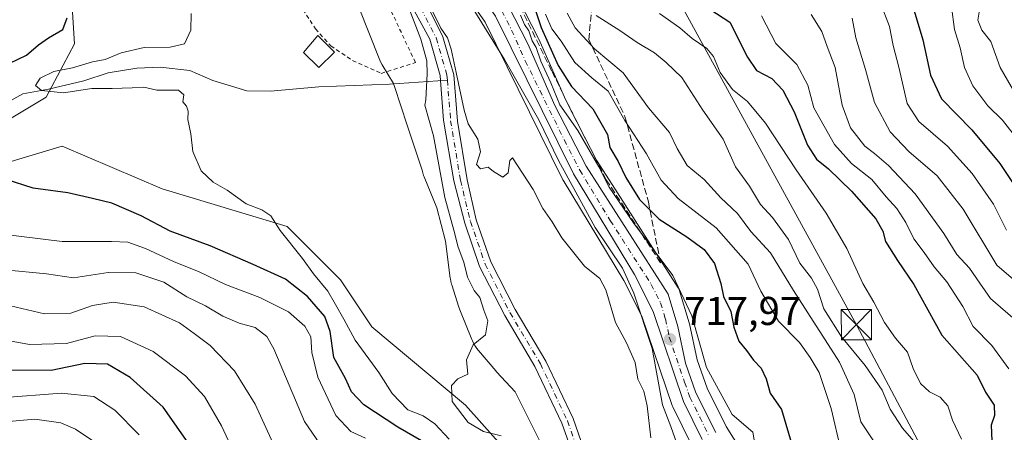
# Model space of a CAD drawing. Units: metres. Extents: x 661865 to 665328, y 4737272 to 4739666.
# Drawn here: x 662464 to 662709, y 4738512 to 4738614 of the extents above; entities that cross this region are included whole.
import ezdxf

# ---------------------------------------------------------------- set-up
doc = ezdxf.new("R2010")
doc.units = ezdxf.units.M
doc.header["$MEASUREMENT"] = 0
for name, pattern in [('DGN Style 2', [1.648017, 0.98881, -0.659207]), ('DGN Style 3', [2.307223, 1.648017, -0.659207]), ('DGN Style 4', [2.638475, 1.318413, -0.659207, 0.001648, -0.659207])]:
    doc.linetypes.add(name, pattern=pattern)
for name, color, linetype, lineweight in [('Alambrada', 7, 'DGN Style 2', 0), ('Arbolado forestal CxS', 92, 'Continuous', 0), ('Carretera de calzada única Cxs', 7, 'Continuous', 13), ('Carretera de calzada única eje', 7, 'DGN Style 4', 0), ('Corriente natural Cxs', 4, 'Continuous', 13), ('Corriente natural eje', 4, 'DGN Style 4', 0), ('Corriente natural lineal', 142, 'Continuous', 13), ('Curva de nivel maestra', 30, 'Continuous', 30), ('Curva de nivel normal', 30, 'Continuous', 0), ('Edificación Cxs', 1, 'Continuous', 13), ('Espacio natural protegido', 121, 'Continuous', 13), ('Espacio natural protegido CxS', 121, 'Continuous', 0), ('Matorral CxS', 135, 'Continuous', 0), ('Núcleo urbano CxS', 7, 'Continuous', 0), ('Prado CxS', 92, 'Continuous', 0), ('Punto de cota en terreno', 7, 'Continuous', 0), ('Rótulo de punto de cota en terreno', 7, 'Continuous', 0), ('Suelo desnudo CxS', 253, 'Continuous', 0), ('Talud superficial', 30, 'DGN Style 3', 0), ('Tendido', 6, 'Continuous', 0), ('Torre de tendido puntual', 7, 'Continuous', 0)]:
    doc.layers.add(name, color=color, linetype=linetype, lineweight=lineweight)
doc.styles.add('Style-Arial', font='txt')

# ---------------------------------------------------------------- blocks, each defined once
blk = doc.blocks.new('*U17')
at = {"layer": 'Arbolado forestal CxS', "color": 92, "linetype": 'Continuous', "lineweight": 0}
blk.add_polyline3d([(662404.5893, 4738510.0243, 764.3302), (662406.1483, 4738527.1749, 752.3327), (662414.6933, 4738553.2829, 734.4292), (662432.3543, 4738570.9513, 724.5095), (662451.1919, 4738575.6629, 723.6505), (662474.7389, 4738582.7293, 722.4233), (662499.6455, 4738572.0711, 721.41), (662530.8123, 4738562.7205, 719.0113), (662544.0573, 4738549.4755, 717.779), (662551.8491, 4738537.7877, 717.4556), (662575.2229, 4738518.3087, 714.9219), (662586.0589, 4738506.1047, 714.2584)], dxfattribs=at)
blk = doc.blocks.new('5PATER')
at = {"layer": 'Punto de cota en terreno', "linetype": 'Continuous', "lineweight": 0}
h = blk.add_hatch(color=51, dxfattribs=at)
edge = h.paths.add_edge_path()
edge.add_ellipse((0, 0), major_axis=(-0.11, -0.111), ratio=0.999422, start_angle=0, end_angle=360)
blk = doc.blocks.new('5TTEND')
at = {"layer": 'Espacio natural protegido CxS', "color": 7, "linetype": 'Continuous', "lineweight": 0}
for p, q in [((-0.375, 0.3754), (0.375, -0.3746)), ((0.372, 0.3784), (-0.372, -0.3776))]:
    blk.add_line(p, q, dxfattribs=at)
at = {"layer": 'Espacio natural protegido CxS', "color": 7, "linetype": 'Continuous', "lineweight": 0, "flags": 128}
blk.add_lwpolyline([(-0.375, -0.3746), (0.375, -0.3746), (0.375, 0.3754), (-0.375, 0.3754), (-0.372, -0.3776)], dxfattribs=at)

msp = doc.modelspace()

# ---------------------------------------------------------------- linework, layer by layer
at = {"layer": 'Alambrada', "color": 7, "linetype": 'DGN Style 2', "lineweight": 0}
msp.add_polyline3d([(662554.2101, 4738600.8401, 718.3211), (662562.7601, 4738603.5201, 723.2542), (662554.6001, 4738620.8001, 721.5287), (662547.8301, 4738633.5701, 717.6165), (662538.0301, 4738645.9801, 717.8036), (662522.9601, 4738661.7101, 719.433), (662517.4801, 4738659.0501, 720.6825), (662521.1701, 4738647.5001, 718.6251), (662520.0301, 4738646.7101, 719.5438), (662523.2201, 4738638.7701, 721.5812), (662534.7401, 4738616.7301, 718.8888), (662537.8501, 4738611.8801, 719.7059), (662541.6701, 4738607.6901, 719.6462), (662547.0501, 4738604.0301, 718.2894), (662554.2101, 4738600.8401, 718.3211)], dxfattribs=at)
at = {"layer": 'Arbolado forestal CxS', "color": 92, "linetype": 'Continuous', "lineweight": 0}
for points in [[(662325.8963, 4738808.2035, 810.3487), (662352.9111, 4738798.4731, 792.2085), (662366.4119, 4738803.5257, 788.7964), (662372.8129, 4738778.9613, 775.7842), (662384.9109, 4738771.5471, 767.4914), (662399.1357, 4738769.2247, 757.5371), (662397.5777, 4738759.8701, 764.5056), (662396.0197, 4738748.1763, 765.5032), (662402.0807, 4738739.1573, 752.2749), (662431.7395, 4738737.9859, 734.6425), (662457.1041, 4738730.1805, 722.8796), (662465.6891, 4738717.6935, 720.3668), (662473.1041, 4738702.8637, 719.5615), (662484.0309, 4738679.8401, 720.6832), (662493.0059, 4738668.9141, 719.5906), (662501.9417, 4738663.1351, 718.0266), (662497.2857, 4738651.8553, 722.6263), (662490.2699, 4738640.1627, 727.6936), (662479.3569, 4738632.3681, 729.4106), (662477.0179, 4738621.4555, 726.5954), (662477.7979, 4738608.2037, 723.3659), (662470.7819, 4738594.9521, 720.1178), (662459.0891, 4738587.9363, 721.4511), (662451.1919, 4738575.6629, 723.6505)], [(662457.1041, 4738730.1805, 722.8796), (662465.6891, 4738717.6935, 720.3668), (662473.1041, 4738702.8637, 719.5615), (662484.0309, 4738679.8401, 720.6832), (662493.0059, 4738668.9141, 719.5906), (662501.9417, 4738663.1351, 718.0266), (662497.2857, 4738651.8553, 722.6263), (662490.2699, 4738640.1627, 727.6936), (662479.3569, 4738632.3681, 729.4106), (662477.0179, 4738621.4555, 726.5954), (662477.7979, 4738608.2037, 723.3659), (662470.7819, 4738594.9521, 720.1178), (662459.0891, 4738587.9363, 721.4511)], [(662654.7311, 4738489.7449, 718.365), (662640.1782, 4738512.9324, 718.8228), (662635.3895, 4738522.4996, 719.2093), (662632.9355, 4738529.548, 718.9589), (662631.0347, 4738538.5032, 718.9628), (662630.9713, 4738538.7498, 718.9965), (662628.5513, 4738546.7397, 719.6186), (662628.4045, 4738547.1265, 719.6326), (662628.2056, 4738547.4896, 719.6201), (662612.4619, 4738572.0414, 720.9699), (662607.8539, 4738579.2272, 720.6582), (662604.8959, 4738585.0026, 720.938), (662600.1981, 4738594.1738, 721.8816), (662593.452, 4738609.3676, 722.4297), (662593.3821, 4738609.5141, 722.4048), (662588.4921, 4738619.0942, 721.8118)], [(662588.4921, 4738619.0942, 721.8118), (662593.3821, 4738609.5141, 722.4048), (662593.452, 4738609.3676, 722.4297), (662600.1981, 4738594.1738, 721.8816), (662604.8959, 4738585.0026, 720.938), (662607.8539, 4738579.2272, 720.6582), (662612.4619, 4738572.0414, 720.9699), (662628.2056, 4738547.4896, 719.6201), (662628.4045, 4738547.1265, 719.6326), (662628.5513, 4738546.7397, 719.6186), (662630.9713, 4738538.7498, 718.9965), (662631.0347, 4738538.5032, 718.9628), (662632.9355, 4738529.548, 718.9589), (662635.3895, 4738522.4996, 719.2093), (662640.1782, 4738512.9324, 718.8228), (662654.7311, 4738489.7449, 718.365)], [(662606.885, 4738485.695, 712.0231), (662586.0589, 4738506.1047, 714.2584), (662575.2229, 4738518.3087, 714.9219), (662551.8491, 4738537.7877, 717.4556), (662544.0573, 4738549.4755, 717.779), (662530.8123, 4738562.7205, 719.0113), (662499.6455, 4738572.0711, 721.41), (662474.7389, 4738582.7293, 722.4233), (662451.1919, 4738575.6629, 723.6505)]]:
    msp.add_polyline3d(points, dxfattribs=at)
at = {"layer": 'Carretera de calzada única Cxs', "color": 7, "linetype": 'Continuous', "lineweight": 13}
for points in [[(662634.1901, 4738509.7001, 718.9213), (662629.5601, 4738519.2101, 718.9183), (662621.9301, 4738541.6101, 718.3622), (662617.3001, 4738550.7501, 718.3509), (662602.0801, 4738575.8101, 719.0349), (662582.6901, 4738615.1001, 719.7261), (662577.4401, 4738622.7401, 719.6857), (662559.4201, 4738647.2701, 720.9861), (662551.4501, 4738660.0501, 722.0832), (662543.5701, 4738675.9501, 722.2882), (662539.6901, 4738684.8301, 722.6934), (662533.9401, 4738696.7201, 727.1361), (662531.1901, 4738701.1001, 722.7879), (662527.5601, 4738705.8601, 722.2961), (662522.8001, 4738710.8701, 721.6025), (662512.6701, 4738721.2501, 724.0128), (662506.7901, 4738726.7601, 723.2555), (662492.9001, 4738743.4101, 723.397), (662476.9301, 4738764.9601, 723.105), (662474.4301, 4738770.0901, 723.5107), (662472.2401, 4738776.2401, 724.8188), (662471.1801, 4738789.4901, 724.0017), (662470.5501, 4738817.3101, 726.0667)], [(662634.1901, 4738509.7001, 718.9213), (662629.5601, 4738519.2101, 718.9183), (662621.9301, 4738541.6101, 718.3622), (662617.3001, 4738550.7501, 718.3509), (662602.0801, 4738575.8101, 719.0349), (662582.6901, 4738615.1001, 719.7261), (662577.4401, 4738622.7401, 719.6857), (662559.4201, 4738647.2701, 720.9861), (662551.4501, 4738660.0501, 722.0832), (662543.5701, 4738675.9501, 722.2882), (662539.6901, 4738684.8301, 722.6934), (662533.9401, 4738696.7201, 727.1361), (662531.1901, 4738701.1001, 722.7879), (662527.5601, 4738705.8601, 722.2961), (662522.8001, 4738710.8701, 721.6025), (662512.6701, 4738721.2501, 724.0128), (662506.7901, 4738726.7601, 723.2555), (662492.9001, 4738743.4101, 723.397), (662476.9301, 4738764.9601, 723.105), (662474.4301, 4738770.0901, 723.5107), (662472.2401, 4738776.2401, 724.8188), (662471.1801, 4738789.4901, 724.0017), (662470.5501, 4738817.3101, 726.0667)], [(662585.8201, 4738617.7301, 722.2394), (662590.7101, 4738608.1501, 723.8085), (662597.4901, 4738592.8801, 721.5978), (662605.2501, 4738577.7301, 720.4054), (662625.6801, 4738545.8701, 721.8722), (662628.1001, 4738537.8801, 723.8144), (662630.0401, 4738528.7401, 722.3764), (662632.6201, 4738521.3301, 721.9072), (662637.5601, 4738511.4601, 723.8294)], [(662585.8201, 4738617.7301, 722.2394), (662590.7101, 4738608.1501, 723.8085), (662597.4901, 4738592.8801, 721.5978), (662605.2501, 4738577.7301, 720.4054), (662625.6801, 4738545.8701, 721.8722), (662628.1001, 4738537.8801, 723.8144), (662630.0401, 4738528.7401, 722.3764), (662632.6201, 4738521.3301, 721.9072), (662637.5601, 4738511.4601, 723.8294)]]:
    msp.add_polyline3d(points, dxfattribs=at)
at = {"layer": 'Carretera de calzada única eje', "color": 7, "linetype": 'DGN Style 4', "lineweight": 0}
msp.add_polyline3d([(662584.2501, 4738616.4101, 720.7251), (662586.7001, 4738611.6201, 719.9204), (662590.0901, 4738603.9901, 721.4452), (662599.7801, 4738584.3401, 719.5564), (662603.6601, 4738576.7701, 719.5285), (662611.2701, 4738564.2401, 719.242), (662621.4901, 4738548.3101, 719.4036), (662623.8101, 4738543.7401, 720.0926), (662625.0101, 4738539.7401, 720.8087), (662625.9801, 4738535.1701, 719.9812), (662629.8001, 4738523.9701, 720.55), (662631.0901, 4738520.2701, 720.2372), (662633.5601, 4738515.3301, 720.9579), (662635.8801, 4738510.5801, 721.0096)], dxfattribs=at)
at = {"layer": 'Corriente natural Cxs', "color": 4, "linetype": 'Continuous', "lineweight": 13}
for points in [[(662463.7401, 4738765.7201, 718.0397), (662467.3501, 4738758.8801, 718.1195), (662474.4301, 4738747.7601, 717.8235), (662482.7201, 4738729.1501, 717.1231), (662490.2401, 4738715.7401, 717.036), (662499.6301, 4738697.9001, 716.6803), (662507.5001, 4738687.9901, 716.5961), (662515.1301, 4738678.7501, 716.2967), (662526.5101, 4738667.0301, 715.9806), (662534.6801, 4738659.3701, 715.9673), (662543.3301, 4738650.6501, 715.8736), (662556.7501, 4738633.3201, 715.4088), (662564.7501, 4738619.7201, 715.0985), (662569.5801, 4738609.9401, 715.1197), (662572.2801, 4738600.4501, 714.1715), (662573.2601, 4738588.9101, 713.5633), (662575.6401, 4738574.3601, 713.7588), (662577.9101, 4738564.4201, 713.608), (662581.5001, 4738553.9401, 713.1851), (662587.6201, 4738542.0501, 713.1483), (662595.2301, 4738529.2201, 712.9859), (662602.0201, 4738514.9401, 712.678), (662604.6801, 4738507.2901, 712.575)], [(662463.7401, 4738765.7201, 718.0397), (662467.3501, 4738758.8801, 718.1195), (662474.4301, 4738747.7601, 717.8235), (662482.7201, 4738729.1501, 717.1231), (662490.2401, 4738715.7401, 717.036), (662499.6301, 4738697.9001, 716.6803), (662507.5001, 4738687.9901, 716.5961), (662515.1301, 4738678.7501, 716.2967), (662526.5101, 4738667.0301, 715.9806), (662534.6801, 4738659.3701, 715.9673), (662543.3301, 4738650.6501, 715.8736), (662556.7501, 4738633.3201, 715.4088), (662564.7501, 4738619.7201, 715.0985), (662569.5801, 4738609.9401, 715.1197), (662572.2801, 4738600.4501, 714.1715), (662573.2601, 4738588.9101, 713.5633), (662575.6401, 4738574.3601, 713.7588), (662577.9101, 4738564.4201, 713.608), (662581.5001, 4738553.9401, 713.1851), (662587.6201, 4738542.0501, 713.1483), (662595.2301, 4738529.2201, 712.9859), (662602.0201, 4738514.9401, 712.678), (662604.6801, 4738507.2901, 712.575)], [(662601.8301, 4738506.3601, 712.4495), (662599.2401, 4738513.7901, 712.7923), (662592.5201, 4738527.9301, 712.9716), (662584.9901, 4738540.6001, 713.7896), (662578.7301, 4738552.7701, 713.6082), (662575.0301, 4738563.5601, 714.176), (662572.2801, 4738574.1301, 713.9197), (662569.7801, 4738589.1901, 714.0529), (662569.0201, 4738599.0501, 714.1867), (662568.9201, 4738600.2701, 714.2159), (662566.3001, 4738609.3501, 714.7767), (662560.9201, 4738619.3201, 715.0057), (662553.7601, 4738631.7601, 715.2983), (662540.1401, 4738648.8301, 715.6131), (662531.7901, 4738656.8901, 715.7569), (662523.0701, 4738665.2001, 715.9732), (662511.7301, 4738676.9701, 716.2603), (662503.1201, 4738687.1501, 716.548), (662496.3301, 4738696.3301, 716.7761), (662486.8801, 4738714.1701, 717.0319), (662479.4701, 4738727.5301, 717.6611), (662470.7301, 4738746.7601, 717.702), (662463.8601, 4738757.5501, 718.7954)], [(662601.8301, 4738506.3601, 712.4495), (662599.2401, 4738513.7901, 712.7923), (662592.5201, 4738527.9301, 712.9716), (662584.9901, 4738540.6001, 713.7896), (662578.7301, 4738552.7701, 713.6082), (662575.0301, 4738563.5601, 714.176), (662572.2801, 4738574.1301, 713.9197), (662569.7801, 4738589.1901, 714.0529), (662569.0201, 4738599.0501, 714.1867), (662568.9201, 4738600.2701, 714.2159), (662566.3001, 4738609.3501, 714.7767), (662560.9201, 4738619.3201, 715.0057), (662553.7601, 4738631.7601, 715.2983), (662540.1401, 4738648.8301, 715.6131), (662531.7901, 4738656.8901, 715.7569), (662523.0701, 4738665.2001, 715.9732), (662511.7301, 4738676.9701, 716.2603), (662503.1201, 4738687.1501, 716.548), (662496.3301, 4738696.3301, 716.7761), (662486.8801, 4738714.1701, 717.0319), (662479.4701, 4738727.5301, 717.6611), (662470.7301, 4738746.7601, 717.702), (662463.8601, 4738757.5501, 718.7954)]]:
    msp.add_polyline3d(points, dxfattribs=at)
at = {"layer": 'Corriente natural eje', "color": 4, "linetype": 'DGN Style 4', "lineweight": 0}
for points in [[(662533.03, 4738658.3287, 715.6747), (662533.2401, 4738658.1301, 715.6653), (662541.7301, 4738649.7401, 715.4832), (662555.2601, 4738632.5401, 715.2054), (662562.8301, 4738619.5201, 714.6313), (662567.9401, 4738609.6401, 714.6242), (662570.6001, 4738600.3601, 714.1914), (662570.6968, 4738599.1711, 714.1337)], [(662570.6968, 4738599.1711, 714.1337), (662571.5201, 4738589.0501, 713.6291), (662573.9601, 4738574.2501, 713.8034), (662576.4701, 4738563.9901, 713.7671), (662580.1101, 4738553.3601, 713.3584), (662586.3001, 4738541.3201, 713.4522), (662593.8701, 4738528.5701, 712.9518), (662600.6301, 4738514.3701, 712.717), (662603.2601, 4738506.8201, 712.4114)]]:
    msp.add_polyline3d(points, dxfattribs=at)
at = {"layer": 'Corriente natural lineal', "color": 142, "linetype": 'Continuous', "lineweight": 13}
msp.add_polyline3d([(662459.0601, 4738592.5501, 721.183), (662464.9401, 4738595.7401, 720.7909), (662471.3301, 4738596.8901, 719.944), (662480.1701, 4738598.9801, 719.6834), (662486.2101, 4738600.9401, 719.5297), (662493.3201, 4738602.1201, 719.0584), (662499.1301, 4738602.4001, 718.8395), (662506.5601, 4738601.5201, 718.7614), (662512.2901, 4738599.1001, 718.3108), (662520.7401, 4738596.4901, 718.0871), (662526.6701, 4738596.3701, 717.8179), (662538.6801, 4738597.4701, 716.9507), (662556.2701, 4738598.1301, 715.9644), (662570.6968, 4738599.1711, 714.1337)], dxfattribs=at)
at = {"layer": 'Curva de nivel maestra', "color": 30, "linetype": 'Continuous', "lineweight": 30, "flags": 128}
for points, elevation in [([(662622.56, 4738625.6701), (662641.03, 4738613.6101), (662645.47, 4738604.8501), (662647.67, 4738601.5801), (662651.52, 4738599.5301), (662654.28, 4738596.6401), (662657.06, 4738591.2901), (662660.42, 4738582.9701), (662662.68, 4738579.4501), (662665.66, 4738577.0901), (662671.39, 4738571.5601), (662677.39, 4738564.6701), (662679.16, 4738561.6101), (662679.8, 4738558.9701), (662682.84, 4738554.2401), (662686.86, 4738548.3201), (662693.88, 4738535.6701), (662702.66, 4738525.7801), (662704.71, 4738521.5001), (662706.88, 4738518.2901), (662706.95, 4738515.7201), (662706.18, 4738513.2901), (662706.3, 4738509.4201)], 750), ([(662591.29, 4738620.5201), (662594.05, 4738612.2401), (662598.27, 4738602.8001), (662601.64, 4738597.5601), (662606.94, 4738592.0401), (662610.56, 4738585.6101), (662611.18, 4738582.3601), (662613.27, 4738578.8701), (662615.14, 4738574.9001), (662618.56, 4738569.4901), (662623.49, 4738564.5601), (662630.35, 4738560.1901), (662634.63, 4738557.0301), (662637.2, 4738553.5401), (662638.82, 4738548.5601), (662639.52, 4738545.3401), (662641.32, 4738541.6201), (662642.05, 4738537.6701), (662643.27, 4738534.2101), (662645.17, 4738531.8901), (662646.95, 4738529.4501), (662648.89, 4738527.4601), (662650.08, 4738524.8201), (662651.1, 4738521.2801), (662653.92, 4738517.2301), (662656.74, 4738507.6601)], 725), ([(662685.96, 4738619.8201), (662689.16, 4738609.1801), (662691.05, 4738600.3601), (662693.79, 4738594.5401), (662701.37, 4738586.8201), (662708.29, 4738578.4001), (662714.9, 4738568.6401)], 775), ([(662459.68, 4738602.4101), (662465.85, 4738605.3701), (662468.85, 4738607.9301), (662471.33, 4738609.6701), (662474.96, 4738611.7701), (662476.02, 4738614.6701)], 725), ([(662564.29, 4738509.3901), (662558.35, 4738512.7901), (662549.88, 4738518.3201), (662546.83, 4738521.6001), (662545.31, 4738524.9301), (662542.44, 4738530.1201), (662541.54, 4738536.6201), (662540.16, 4738540.3001), (662535.85, 4738545.3401), (662530.35, 4738549.6601), (662522.3, 4738553.2401), (662511.66, 4738557.9101), (662501.64, 4738561.5601), (662494.42, 4738565.3901), (662487.12, 4738568.5301), (662482.32, 4738569.7001), (662476.16, 4738571.0701), (662467.52, 4738572.2601), (662460.85, 4738574.4201)], 725), ([(662506.14, 4738508.9101), (662499.89, 4738517.7501), (662491.7, 4738525.1601), (662486.01, 4738528.4501), (662480.39, 4738528.6101), (662472.03, 4738526.9001), (662459.91, 4738526.9801)], 750)]:
    msp.add_lwpolyline(points, dxfattribs=dict(at, elevation=elevation))
at = {"layer": 'Curva de nivel normal', "color": 30, "linetype": 'Continuous', "lineweight": 0, "flags": 128}
for points, elevation in [([(662584.1, 4738510.6701), (662579.67, 4738511.7201), (662575.92, 4738513.9701), (662571.89, 4738519.1901), (662571.75, 4738523.1701), (662573.32, 4738524.7901), (662575.84, 4738525.9801), (662575.51, 4738529.5701), (662577.17, 4738533.2501), (662580.21, 4738535.8001), (662580.8, 4738539.2501), (662579.78, 4738541.9501), (662578.82, 4738545.0601), (662577.38, 4738546.8101), (662575.7, 4738550.1401), (662574.8, 4738553.8501), (662573.38, 4738557.6201), (662572.33, 4738561.8201), (662570.11, 4738569.9101), (662567.26, 4738585.2801), (662565.1, 4738592.9401), (662565.3188, 4738594.269), (662565.6329, 4738600.738), (662565.5535, 4738603.9924), (662564.1247, 4738609.3105), (662559.9179, 4738620.1849)], 715), ([(662678.57, 4738618.3401), (662680.85, 4738612.5201), (662681.72, 4738607.7401), (662683.15, 4738602.4001), (662685.23, 4738593.3201), (662688.13, 4738588.8201), (662695.26, 4738582.7101), (662701.45, 4738575.9001), (662706.77, 4738568.2901), (662709.94, 4738561.8501)], 770), ([(662703.53, 4738618.0401), (662702.85, 4738614.1001), (662703.85, 4738611.6101), (662706.05, 4738608.7901), (662708.43, 4738602.3101), (662713.5, 4738593.4301)], 785), ([(662506.86, 4738615.7401), (662506.77, 4738611.5601), (662505.22, 4738608.2001), (662501.65, 4738607.3201), (662495.17, 4738607.3001), (662489.49, 4738605.9201), (662485.45, 4738604.2801), (662482.29, 4738603.6701), (662477.37, 4738602.2501), (662472.68, 4738601.3401), (662469.28, 4738599.6101), (662468.11, 4738597.7801), (662469.64, 4738596.6001), (662475.09, 4738596.0201), (662482.13, 4738597.1001), (662487.18, 4738597.0501), (662492.21, 4738597.2001), (662495.09, 4738597.4401), (662498.36, 4738596.6801), (662503.72, 4738596.6401), (662505.1, 4738595.5001), (662504.84, 4738593.7901), (662505.74, 4738592.6601), (662506.13, 4738591.4601), (662506.04, 4738589.3201), (662506.84, 4738585.7901), (662507.3, 4738581.3901), (662509.38, 4738576.5601), (662512.33, 4738573.8001), (662515.89, 4738571.7701), (662520.63, 4738568.4001), (662524.52, 4738566.9101), (662526.7, 4738565.3701), (662529.09, 4738561.7001), (662534.61, 4738554.7701), (662537.32, 4738550.9401), (662540.92, 4738546.6801), (662542.85, 4738543.2901), (662544.9, 4738539.6701), (662547.7, 4738534.4701), (662553.64, 4738526.4001), (662556.95, 4738521.1801), (662560.83, 4738517.0901), (662564.69, 4738515.5801), (662567.6, 4738513.5901), (662571.14, 4738509.8001)], 720), ([(662567.07, 4738616.1401), (662569.04, 4738612.0601), (662570.7, 4738609.6401), (662571.65, 4738606.8401), (662572.9354, 4738601.0555), (662574.91, 4738591.6801), (662575.89, 4738588.2901), (662578.29, 4738584.4601), (662578.95, 4738581.3301), (662577.95, 4738578.1401), (662578.98, 4738577.1201), (662580.86, 4738577.5001), (662582.19, 4738576.4301), (662584.52, 4738574.9901), (662585.82, 4738576.0801), (662586.29, 4738579.1301), (662586.91, 4738579.7901), (662592.08, 4738571.9801), (662594.5, 4738567.1701), (662596.81, 4738563.9101), (662599.23, 4738559.9001), (662604.86, 4738552.8401), (662608.65, 4738549.7901), (662610.19, 4738546.9701), (662612.58, 4738538.8701), (662615.29, 4738533.7801), (662617.46, 4738528.9001), (662618.16, 4738524.7601), (662619.63, 4738521.7201), (662620.5, 4738518.1001), (662621.35, 4738510.1301)], 715), ([(662595.18, 4738615.5601), (662596.69, 4738611.9401), (662599.07, 4738608.8601), (662602.48, 4738603.5701), (662606.68, 4738599.7501), (662610.74, 4738596.3801), (662614.87, 4738589.0801), (662620.29, 4738580.8001), (662623.95, 4738574.2401), (662628.23, 4738569.7301), (662637.63, 4738562.3801), (662645.62, 4738553.3801), (662648.82, 4738546.6001), (662653.14, 4738539.2001), (662658.42, 4738533.8301), (662661.08, 4738530.1401), (662663.33, 4738526.3801), (662666.34, 4738517.4201), (662668.67, 4738507.1601)], 730), ([(662677.19, 4738508.9401), (662673.66, 4738514.1201), (662672.05, 4738520.9501), (662668.36, 4738528.9501), (662656.93, 4738546.7701), (662651.22, 4738556.2101), (662646.28, 4738561.5201), (662642.98, 4738565.9801), (662638.8, 4738569.9001), (662634.68, 4738574.4101), (662630.47, 4738577.9401), (662627.92, 4738582.1401), (662626.06, 4738586.1601), (662620.77, 4738592.2401), (662614.48, 4738600.9301), (662607.34, 4738606.9501), (662602.52, 4738612.1501), (662600.51, 4738615.8101)], 735), ([(662698.73, 4738509.8301), (662696.55, 4738514.5801), (662695.36, 4738518.1401), (662693.45, 4738520.2401), (662690.77, 4738521.5601), (662688.57, 4738523.6901), (662686.74, 4738527.3701), (662685.28, 4738531.4401), (662682.3, 4738534.9301), (662679.58, 4738538.8301), (662676.93, 4738543.8901), (662674.21, 4738548.5601), (662670.16, 4738557.2301), (662665.07, 4738566.0701), (662657.55, 4738576.8501), (662649.98, 4738588.4201), (662645.42, 4738593.8601), (662641.71, 4738596.8101), (662638.64, 4738601.0601), (662637.02, 4738605.0401), (662635.34, 4738607.0301), (662631.67, 4738609.5201), (662628.61, 4738612.1601), (662623.54, 4738615.7001)], 745), ([(662661.34, 4738615.5201), (662663.95, 4738611.2301), (662665.27, 4738607.5201), (662667.26, 4738602.2801), (662669, 4738592.9401), (662671.1, 4738587.3201), (662674.65, 4738582.7301), (662677.06, 4738580.9301), (662680.57, 4738577.9501), (662687.18, 4738570.8601), (662694.36, 4738560.9601), (662697.6, 4738555.7601), (662700.72, 4738552.3501), (662703.36, 4738548.6301), (662706.01, 4738544.8001), (662712.78, 4738538.9101)], 760), ([(662696.26, 4738617.3701), (662697.01, 4738611.7901), (662698.42, 4738607.2001), (662699.54, 4738602.3201), (662701.6, 4738597.7101), (662705.29, 4738592.7601), (662708.99, 4738589.2001), (662712.78, 4738584.2601)], 780), ([(662647.38, 4738508.1601), (662646.82, 4738511.5801), (662641.61, 4738515.9401), (662635.25, 4738527.6201), (662631.58, 4738540.5401), (662626.87, 4738550.5001), (662617.08, 4738563.6301), (662611.01, 4738572.5501), (662608.4, 4738577.6201), (662603.18, 4738586.6101), (662598.73, 4738592.9801), (662596.51, 4738598.5201), (662593.97, 4738603.8801), (662592.81, 4738607.2501), (662591.85, 4738608.9601), (662590.96, 4738611.4001), (662589.88, 4738612.9801), (662588.89, 4738615.3201)], 720), ([(662688.08, 4738508.0001), (662684.06, 4738512.5501), (662680.98, 4738517.3101), (662678.99, 4738521.9701), (662674.78, 4738528.1201), (662668.86, 4738535.3101), (662664.5, 4738542.2701), (662662.91, 4738547.1301), (662661.44, 4738549.8601), (662658.53, 4738553.5801), (662655.7, 4738559.5201), (662651.72, 4738564.9401), (662648.72, 4738568.1801), (662645.96, 4738572.7601), (662642.48, 4738577.5801), (662639.37, 4738584.4701), (662634.33, 4738591.6701), (662629.08, 4738599.8001), (662625.17, 4738603.5101), (662622.32, 4738605.9601), (662618, 4738608.5001), (662613.7, 4738611.4701), (662607.78, 4738615.2101)], 740), ([(662710.55, 4738527.3401), (662706.29, 4738533.0801), (662701.7, 4738537.8301), (662699.07, 4738542.8601), (662695.14, 4738548.9301), (662691.94, 4738552.7301), (662689.5, 4738556.2801), (662686.91, 4738559.6901), (662684.93, 4738563.7001), (662682.69, 4738567.2401), (662680.02, 4738570.0901), (662676.39, 4738574.4401), (662671.33, 4738578.4401), (662667.12, 4738583.1101), (662662, 4738592.2701), (662660.46, 4738597.8901), (662657.76, 4738603.0101), (662652.51, 4738608.3001), (662648.92, 4738615.1901)], 755), ([(662671.53, 4738614.5701), (662672.47, 4738609.6701), (662674.85, 4738601.7901), (662677.1, 4738593.6101), (662681.03, 4738586.3001), (662685.67, 4738581.3601), (662692.7, 4738575.3001), (662699.19, 4738567.0701), (662707.54, 4738553.1201), (662711.74, 4738549.5501)], 765), ([(662332.6, 4738567.1501), (662340.24, 4738558.3601), (662342.63, 4738555.4201), (662346.5, 4738552.3201), (662352.49, 4738545.5601), (662353.3, 4738542.1101), (662355.22, 4738539.7701), (662359.54, 4738536.0801), (662366.36, 4738532.7501), (662374.36, 4738527.9901), (662387.84, 4738525.2401), (662400.91, 4738524.5401), (662409.97, 4738524.5701), (662415.47, 4738523.6301), (662422.27, 4738523.1401), (662427.23, 4738523.9501), (662433.81, 4738523.3001), (662449.28, 4738519.8801), (662459.4, 4738520.0801), (662474.6, 4738521.2901), (662482.66, 4738520.3901), (662487.91, 4738517.0401), (662493.95, 4738510.9301)], 755), ([(662550.32, 4738510.0901), (662546.65, 4738511.7601), (662542.92, 4738515.6801), (662538.48, 4738525.2401), (662536.96, 4738531.3801), (662536.69, 4738535.2801), (662535.17, 4738537.9501), (662531.16, 4738541.5301), (662523.97, 4738545.0401), (662515.44, 4738548.3401), (662508.9, 4738551.4601), (662502.53, 4738554.0201), (662495.52, 4738557.2201), (662491.13, 4738558.8201), (662487.05, 4738559.0401), (662474.77, 4738559.0201), (662454.46, 4738561.4901)], 730), ([(662460.48, 4738551.9601), (662470.82, 4738550.9301), (662477.56, 4738550.0001), (662486.2, 4738551.3101), (662493.1, 4738551.2101), (662500.08, 4738548.8501), (662505.8, 4738545.2401), (662510.44, 4738542.9701), (662514.78, 4738540.4301), (662518.85, 4738538.6901), (662522.86, 4738537.5701), (662525.73, 4738535.3701), (662527.46, 4738532.2601), (662535.1, 4738514.2001), (662545.36, 4738499.3801)], 735), ([(662460.5, 4738543.3401), (662470.34, 4738540.9801), (662476.91, 4738541.1701), (662482.32, 4738543.0401), (662487.45, 4738543.8901), (662495.22, 4738542.7401), (662504.02, 4738538.8001), (662507.66, 4738536.1001), (662511.65, 4738533.0901), (662517.67, 4738526.8101), (662522.81, 4738518.4901), (662528.12, 4738506.9501)], 740), ([(662457.88, 4738534.9801), (662466.59, 4738533.3601), (662475.87, 4738533.6401), (662483, 4738535.4901), (662489.32, 4738535.3201), (662497.44, 4738531.6001), (662505.46, 4738525.5601), (662510.24, 4738520.4101), (662514.44, 4738513.1401), (662518.42, 4738504.6001)], 745), ([(662482.43, 4738509.4401), (662478.12, 4738512.2901), (662474.43, 4738513.8701), (662467.92, 4738514.7801), (662459.57, 4738514.0201)], 760)]:
    msp.add_lwpolyline(points, dxfattribs=dict(at, elevation=elevation))
at = {"layer": 'Edificación Cxs', "color": 1, "linetype": 'Continuous', "lineweight": 13}
msp.add_polyline3d([(662542.5701, 4738606.0801, 719.4393), (662538.6701, 4738602.2601, 720.0552), (662534.8901, 4738606.0201, 720.2319), (662538.4201, 4738610.2301, 719.7566), (662542.5701, 4738606.0801, 719.4393)], dxfattribs=at)
msp.add_3dface([(662542.5701, 4738606.0801, 720.2319), (662538.6701, 4738602.2601, 720.2319), (662534.8901, 4738606.0201, 720.2319), (662538.4201, 4738610.2301, 720.2319)], dxfattribs=at)
at = {"layer": 'Espacio natural protegido', "color": 121, "linetype": 'Continuous', "lineweight": 13, "flags": 128}
for points in [[(662629.3642, 4738504.4858), (662626.3303, 4738512.9998), (662624.3204, 4738518.3797), (662621.6875, 4738532.3775), (662617.1567, 4738546.1673), (662614.3478, 4738552.4032), (662607.486, 4738562.4501), (662598.4143, 4738579.161), (662593.4454, 4738589.2618), (662584.9197, 4738604.2777), (662570.4041, 4738627.8835)], [(662548.7557, 4738617.0675), (662553.7074, 4738604.502), (662553.8655, 4738604.1237), (662554.1496, 4738603.5343), (662554.4716, 4738602.9647), (662554.4854, 4738602.9421), (662557.3023, 4738598.3471), (662557.5505, 4738597.6013), (662560.7225, 4738587.9739), (662564.4208, 4738576.717), (662564.5844, 4738576.0834), (662564.7891, 4738575.4619), (662564.9185, 4738575.1273), (662568.0704, 4738567.3897), (662570.1991, 4738559.062), (662571.4272, 4738549.9099), (662571.4577, 4738549.7001), (662571.5795, 4738549.0572), (662571.7431, 4738548.4238), (662571.8122, 4738548.1983), (662573.5741, 4738542.6803), (662573.7097, 4738542.2842), (662573.831, 4738541.9694), (662576.8159, 4738534.5965), (662576.9395, 4738534.3046), (662577.2237, 4738533.7152), (662577.5457, 4738533.1456), (662577.9043, 4738532.5984), (662578.2978, 4738532.0757), (662578.4731, 4738531.8641), (662582.757, 4738526.8362), (662582.9815, 4738526.5815), (662587.5584, 4738521.5652), (662589.7792, 4738517.2618), (662590.3704, 4738516.1162), (662594.4482, 4738507.8024)]]:
    msp.add_lwpolyline(points, dxfattribs=at)
at = {"layer": 'Espacio natural protegido CxS', "color": 121, "linetype": 'Continuous', "lineweight": 0, "flags": 128}
for points in [[(662570.4041, 4738627.8835), (662584.9197, 4738604.2777), (662593.4454, 4738589.2618), (662598.4143, 4738579.161), (662607.486, 4738562.4501), (662614.3478, 4738552.4032), (662617.1567, 4738546.1673), (662621.6875, 4738532.3775), (662624.3204, 4738518.3797), (662626.3303, 4738512.9998), (662629.3642, 4738504.4858)], [(662594.4482, 4738507.8024), (662590.3704, 4738516.1162), (662589.7792, 4738517.2618), (662587.5584, 4738521.5652), (662582.9815, 4738526.5815), (662582.757, 4738526.8362), (662578.4731, 4738531.8641), (662578.2978, 4738532.0757), (662577.9043, 4738532.5984), (662577.5457, 4738533.1456), (662577.2237, 4738533.7152), (662576.9395, 4738534.3046), (662576.8159, 4738534.5965), (662573.831, 4738541.9694), (662573.7097, 4738542.2842), (662573.5741, 4738542.6803), (662571.8122, 4738548.1983), (662571.7431, 4738548.4238), (662571.5795, 4738549.0572), (662571.4577, 4738549.7001), (662571.4272, 4738549.9099), (662570.1991, 4738559.062), (662568.0704, 4738567.3897), (662564.9185, 4738575.1273), (662564.7891, 4738575.4619), (662564.5844, 4738576.0834), (662564.4208, 4738576.717), (662560.7225, 4738587.9739), (662557.5505, 4738597.6013), (662557.3023, 4738598.3471), (662554.4854, 4738602.9421), (662554.4716, 4738602.9647), (662554.1496, 4738603.5343), (662553.8655, 4738604.1237), (662553.7074, 4738604.502), (662548.7557, 4738617.0675)]]:
    msp.add_lwpolyline(points, dxfattribs=at)
at = {"layer": 'Matorral CxS', "color": 135, "linetype": 'Continuous', "lineweight": 0}
for points in [[(662325.8963, 4738808.2035, 810.3487), (662352.9111, 4738798.4731, 792.2085), (662366.4119, 4738803.5257, 788.7964), (662372.8129, 4738778.9613, 775.7842), (662384.9109, 4738771.5471, 767.4914), (662399.1357, 4738769.2247, 757.5371), (662397.5777, 4738759.8701, 764.5056), (662396.0197, 4738748.1763, 765.5032), (662402.0807, 4738739.1573, 752.2749), (662431.7395, 4738737.9859, 734.6425), (662457.1041, 4738730.1805, 722.8796), (662465.6891, 4738717.6935, 720.3668), (662473.1041, 4738702.8637, 719.5615), (662484.0309, 4738679.8401, 720.6832), (662493.0059, 4738668.9141, 719.5906), (662501.9417, 4738663.1351, 718.0266), (662497.2857, 4738651.8553, 722.6263), (662490.2699, 4738640.1627, 727.6936), (662479.3569, 4738632.3681, 729.4106), (662477.0179, 4738621.4555, 726.5954), (662477.7979, 4738608.2037, 723.3659), (662470.7819, 4738594.9521, 720.1178), (662459.0891, 4738587.9363, 721.4511), (662451.1919, 4738575.6629, 723.6505)], [(662463.8601, 4738757.5501, 718.7954), (662470.7301, 4738746.7601, 717.702), (662479.4701, 4738727.5301, 717.6611), (662486.8801, 4738714.1701, 717.0319), (662496.3301, 4738696.3301, 716.7761), (662503.1201, 4738687.1501, 716.548), (662511.7301, 4738676.9701, 716.2603), (662523.0701, 4738665.2001, 715.9732), (662531.7901, 4738656.8901, 715.7569), (662540.1401, 4738648.8301, 715.6131), (662553.7601, 4738631.7601, 715.2983), (662560.9201, 4738619.3201, 715.0057), (662566.3001, 4738609.3501, 714.7767), (662568.9201, 4738600.2701, 714.2159), (662569.0201, 4738599.0501, 714.1867), (662569.7801, 4738589.1901, 714.0529), (662572.2801, 4738574.1301, 713.9197), (662575.0301, 4738563.5601, 714.176), (662578.7301, 4738552.7701, 713.6082), (662584.9901, 4738540.6001, 713.7896), (662592.5201, 4738527.9301, 712.9716), (662599.2401, 4738513.7901, 712.7923), (662601.8301, 4738506.3601, 712.4495)], [(662463.8601, 4738757.5501, 718.7954), (662470.7301, 4738746.7601, 717.702), (662479.4701, 4738727.5301, 717.6611), (662486.8801, 4738714.1701, 717.0319), (662496.3301, 4738696.3301, 716.7761), (662503.1201, 4738687.1501, 716.548), (662511.7301, 4738676.9701, 716.2603), (662523.0701, 4738665.2001, 715.9732), (662531.7901, 4738656.8901, 715.7569), (662540.1401, 4738648.8301, 715.6131), (662553.7601, 4738631.7601, 715.2983), (662560.9201, 4738619.3201, 715.0057), (662566.3001, 4738609.3501, 714.7767), (662568.9201, 4738600.2701, 714.2159), (662569.0201, 4738599.0501, 714.1867), (662569.7801, 4738589.1901, 714.0529), (662572.2801, 4738574.1301, 713.9197), (662575.0301, 4738563.5601, 714.176), (662578.7301, 4738552.7701, 713.6082), (662584.9901, 4738540.6001, 713.7896), (662592.5201, 4738527.9301, 712.9716), (662599.2401, 4738513.7901, 712.7923), (662601.8301, 4738506.3601, 712.4495)], [(662459.0891, 4738587.9363, 721.4511), (662470.7819, 4738594.9521, 720.1178), (662477.7979, 4738608.2037, 723.3659), (662477.0179, 4738621.4555, 726.5954), (662479.3569, 4738632.3681, 729.4106), (662490.2699, 4738640.1627, 727.6936), (662497.2857, 4738651.8553, 722.6263), (662501.9417, 4738663.1351, 718.0266), (662493.0059, 4738668.9141, 719.5906), (662484.0309, 4738679.8401, 720.6832), (662473.1041, 4738702.8637, 719.5615), (662465.6891, 4738717.6935, 720.3668), (662457.1041, 4738730.1805, 722.8796)], [(662586.0589, 4738506.1047, 714.2584), (662575.2229, 4738518.3087, 714.9219), (662551.8491, 4738537.7877, 717.4556), (662544.0573, 4738549.4755, 717.779), (662530.8123, 4738562.7205, 719.0113), (662499.6455, 4738572.0711, 721.41), (662474.7389, 4738582.7293, 722.4233), (662451.1919, 4738575.6629, 723.6505)], [(662606.885, 4738485.695, 712.0231), (662586.0589, 4738506.1047, 714.2584), (662575.2229, 4738518.3087, 714.9219), (662551.8491, 4738537.7877, 717.4556), (662544.0573, 4738549.4755, 717.779), (662530.8123, 4738562.7205, 719.0113), (662499.6455, 4738572.0711, 721.41), (662474.7389, 4738582.7293, 722.4233), (662451.1919, 4738575.6629, 723.6505)]]:
    msp.add_polyline3d(points, dxfattribs=at)
at = {"layer": 'Núcleo urbano CxS', "color": 7, "linetype": 'Continuous', "lineweight": 0}
for points in [[(662631.4927, 4738508.387, 717.231), (662626.8627, 4738517.897, 717.3121), (662626.7307, 4738518.2135, 717.2896), (662619.1585, 4738540.4429, 717.1684), (662614.6761, 4738549.2916, 717.1805), (662599.5159, 4738574.2529, 718.524), (662599.4821, 4738574.3102, 718.5255), (662599.39, 4738574.4825, 718.532), (662580.0953, 4738613.579, 718.8517), (662574.9943, 4738621.0021, 718.7381)], [(662574.9943, 4738621.0021, 718.7381), (662580.0953, 4738613.579, 718.8517), (662599.39, 4738574.4825, 718.532), (662599.4821, 4738574.3102, 718.5255), (662599.5159, 4738574.2529, 718.524), (662614.6761, 4738549.2916, 717.1805), (662619.1585, 4738540.4429, 717.1684), (662626.7307, 4738518.2135, 717.2896), (662626.8627, 4738517.897, 717.3121), (662631.4927, 4738508.387, 717.231)], [(662588.4921, 4738619.0942, 721.8118), (662593.3821, 4738609.5141, 722.4048), (662593.452, 4738609.3676, 722.4297), (662600.1981, 4738594.1738, 721.8816), (662604.8959, 4738585.0026, 720.938), (662607.8539, 4738579.2272, 720.6582), (662612.4619, 4738572.0414, 720.9699), (662628.2056, 4738547.4896, 719.6201), (662628.4045, 4738547.1265, 719.6326), (662628.5513, 4738546.7397, 719.6186), (662630.9713, 4738538.7498, 718.9965), (662631.0347, 4738538.5032, 718.9628), (662632.9355, 4738529.548, 718.9589), (662635.3895, 4738522.4996, 719.2093), (662640.1782, 4738512.9324, 718.8228), (662654.7311, 4738489.7449, 718.365)], [(662588.4921, 4738619.0942, 721.8118), (662593.3821, 4738609.5141, 722.4048), (662593.452, 4738609.3676, 722.4297), (662600.1981, 4738594.1738, 721.8816), (662604.8959, 4738585.0026, 720.938), (662607.8539, 4738579.2272, 720.6582), (662612.4619, 4738572.0414, 720.9699), (662628.2056, 4738547.4896, 719.6201), (662628.4045, 4738547.1265, 719.6326), (662628.5513, 4738546.7397, 719.6186), (662630.9713, 4738538.7498, 718.9965), (662631.0347, 4738538.5032, 718.9628), (662632.9355, 4738529.548, 718.9589), (662635.3895, 4738522.4996, 719.2093), (662640.1782, 4738512.9324, 718.8228), (662654.7311, 4738489.7449, 718.365)]]:
    msp.add_polyline3d(points, dxfattribs=at)
at = {"layer": 'Prado CxS', "color": 92, "linetype": 'Continuous', "lineweight": 0}
for points in [[(662604.6801, 4738507.2901, 712.575), (662602.0201, 4738514.9401, 712.678), (662595.2301, 4738529.2201, 712.9859), (662587.6201, 4738542.0501, 713.1483), (662581.5001, 4738553.9401, 713.1851), (662577.9101, 4738564.4201, 713.608), (662575.6401, 4738574.3601, 713.7588), (662573.2601, 4738588.9101, 713.5633), (662572.2801, 4738600.4501, 714.1715), (662569.5801, 4738609.9401, 715.1197), (662564.7501, 4738619.7201, 715.0985), (662556.7501, 4738633.3201, 715.4088), (662543.3301, 4738650.6501, 715.8736), (662534.6801, 4738659.3701, 715.9673), (662526.5101, 4738667.0301, 715.9806), (662515.1301, 4738678.7501, 716.2967), (662507.5001, 4738687.9901, 716.5961), (662499.6301, 4738697.9001, 716.6803), (662490.2401, 4738715.7401, 717.036), (662482.7201, 4738729.1501, 717.1231), (662474.4301, 4738747.7601, 717.8235), (662467.3501, 4738758.8801, 718.1195), (662463.7401, 4738765.7201, 718.0397)], [(662463.7401, 4738765.7201, 718.0397), (662467.3501, 4738758.8801, 718.1195), (662474.4301, 4738747.7601, 717.8235), (662482.7201, 4738729.1501, 717.1231), (662490.2401, 4738715.7401, 717.036), (662499.6301, 4738697.9001, 716.6803), (662507.5001, 4738687.9901, 716.5961), (662515.1301, 4738678.7501, 716.2967), (662526.5101, 4738667.0301, 715.9806), (662534.6801, 4738659.3701, 715.9673), (662543.3301, 4738650.6501, 715.8736), (662556.7501, 4738633.3201, 715.4088), (662564.7501, 4738619.7201, 715.0985), (662569.5801, 4738609.9401, 715.1197), (662572.2801, 4738600.4501, 714.1715), (662573.2601, 4738588.9101, 713.5633), (662575.6401, 4738574.3601, 713.7588), (662577.9101, 4738564.4201, 713.608), (662581.5001, 4738553.9401, 713.1851), (662587.6201, 4738542.0501, 713.1483), (662595.2301, 4738529.2201, 712.9859), (662602.0201, 4738514.9401, 712.678), (662604.6801, 4738507.2901, 712.575)], [(662574.9943, 4738621.0021, 718.7381), (662580.0953, 4738613.579, 718.8517), (662599.39, 4738574.4825, 718.532), (662599.4821, 4738574.3102, 718.5255), (662599.5159, 4738574.2529, 718.524), (662614.6761, 4738549.2916, 717.1805), (662619.1585, 4738540.4429, 717.1684), (662626.7307, 4738518.2135, 717.2896), (662626.8627, 4738517.897, 717.3121), (662631.4927, 4738508.387, 717.231)], [(662574.9943, 4738621.0021, 718.7381), (662580.0953, 4738613.579, 718.8517), (662599.39, 4738574.4825, 718.532), (662599.4821, 4738574.3102, 718.5255), (662599.5159, 4738574.2529, 718.524), (662614.6761, 4738549.2916, 717.1805), (662619.1585, 4738540.4429, 717.1684), (662626.7307, 4738518.2135, 717.2896), (662626.8627, 4738517.897, 717.3121), (662631.4927, 4738508.387, 717.231)]]:
    msp.add_polyline3d(points, dxfattribs=at)
at = {"layer": 'Suelo desnudo CxS', "color": 253, "linetype": 'Continuous', "lineweight": 0}
for points in [[(662463.7401, 4738765.7201, 718.0397), (662467.3501, 4738758.8801, 718.1195), (662474.4301, 4738747.7601, 717.8235), (662482.7201, 4738729.1501, 717.1231), (662490.2401, 4738715.7401, 717.036), (662499.6301, 4738697.9001, 716.6803), (662507.5001, 4738687.9901, 716.5961), (662515.1301, 4738678.7501, 716.2967), (662526.5101, 4738667.0301, 715.9806), (662534.6801, 4738659.3701, 715.9673), (662543.3301, 4738650.6501, 715.8736), (662556.7501, 4738633.3201, 715.4088), (662564.7501, 4738619.7201, 715.0985), (662569.5801, 4738609.9401, 715.1197), (662572.2801, 4738600.4501, 714.1715), (662573.2601, 4738588.9101, 713.5633), (662575.6401, 4738574.3601, 713.7588), (662577.9101, 4738564.4201, 713.608), (662581.5001, 4738553.9401, 713.1851), (662587.6201, 4738542.0501, 713.1483), (662595.2301, 4738529.2201, 712.9859), (662602.0201, 4738514.9401, 712.678), (662604.6801, 4738507.2901, 712.575)], [(662463.7401, 4738765.7201, 718.0397), (662467.3501, 4738758.8801, 718.1195), (662474.4301, 4738747.7601, 717.8235), (662482.7201, 4738729.1501, 717.1231), (662490.2401, 4738715.7401, 717.036), (662499.6301, 4738697.9001, 716.6803), (662507.5001, 4738687.9901, 716.5961), (662515.1301, 4738678.7501, 716.2967), (662526.5101, 4738667.0301, 715.9806), (662534.6801, 4738659.3701, 715.9673), (662543.3301, 4738650.6501, 715.8736), (662556.7501, 4738633.3201, 715.4088), (662564.7501, 4738619.7201, 715.0985), (662569.5801, 4738609.9401, 715.1197), (662572.2801, 4738600.4501, 714.1715), (662573.2601, 4738588.9101, 713.5633), (662575.6401, 4738574.3601, 713.7588), (662577.9101, 4738564.4201, 713.608), (662581.5001, 4738553.9401, 713.1851), (662587.6201, 4738542.0501, 713.1483), (662595.2301, 4738529.2201, 712.9859), (662602.0201, 4738514.9401, 712.678), (662604.6801, 4738507.2901, 712.575)], [(662601.8301, 4738506.3601, 712.4495), (662599.2401, 4738513.7901, 712.7923), (662592.5201, 4738527.9301, 712.9716), (662584.9901, 4738540.6001, 713.7896), (662578.7301, 4738552.7701, 713.6082), (662575.0301, 4738563.5601, 714.176), (662572.2801, 4738574.1301, 713.9197), (662569.7801, 4738589.1901, 714.0529), (662569.0201, 4738599.0501, 714.1867), (662568.9201, 4738600.2701, 714.2159), (662566.3001, 4738609.3501, 714.7767), (662560.9201, 4738619.3201, 715.0057), (662553.7601, 4738631.7601, 715.2983), (662540.1401, 4738648.8301, 715.6131), (662531.7901, 4738656.8901, 715.7569), (662523.0701, 4738665.2001, 715.9732), (662511.7301, 4738676.9701, 716.2603), (662503.1201, 4738687.1501, 716.548), (662496.3301, 4738696.3301, 716.7761), (662486.8801, 4738714.1701, 717.0319), (662479.4701, 4738727.5301, 717.6611), (662470.7301, 4738746.7601, 717.702), (662463.8601, 4738757.5501, 718.7954)], [(662463.8601, 4738757.5501, 718.7954), (662470.7301, 4738746.7601, 717.702), (662479.4701, 4738727.5301, 717.6611), (662486.8801, 4738714.1701, 717.0319), (662496.3301, 4738696.3301, 716.7761), (662503.1201, 4738687.1501, 716.548), (662511.7301, 4738676.9701, 716.2603), (662523.0701, 4738665.2001, 715.9732), (662531.7901, 4738656.8901, 715.7569), (662540.1401, 4738648.8301, 715.6131), (662553.7601, 4738631.7601, 715.2983), (662560.9201, 4738619.3201, 715.0057), (662566.3001, 4738609.3501, 714.7767), (662568.9201, 4738600.2701, 714.2159), (662569.0201, 4738599.0501, 714.1867), (662569.7801, 4738589.1901, 714.0529), (662572.2801, 4738574.1301, 713.9197), (662575.0301, 4738563.5601, 714.176), (662578.7301, 4738552.7701, 713.6082), (662584.9901, 4738540.6001, 713.7896), (662592.5201, 4738527.9301, 712.9716), (662599.2401, 4738513.7901, 712.7923), (662601.8301, 4738506.3601, 712.4495)]]:
    msp.add_polyline3d(points, dxfattribs=at)
at = {"layer": 'Talud superficial', "color": 30, "linetype": 'DGN Style 3', "lineweight": 0}
msp.add_polyline3d([(662620.7647, 4738568.8802, 729.8527), (662623.7895, 4738553.7243, 723.0558), (662610.2958, 4738574.3619, 723.3992), (662601.5645, 4738591.5069, 723.0597), (662596.6787, 4738601.4956, 729.8638), (662588.9493, 4738617.2159, 726.6666), (662581.0857, 4738628.972, 725.1351), (662571.3569, 4738640.029, 727.1932), (662567.1372, 4738646.7487, 728.7054), (662566.4013, 4738651.3558, 731.4258), (662591.605, 4738645.8348, 745.4747), (662608.4315, 4738636.0699, 753.7478), (662605.9412, 4738609.2747, 741.7582), (662614.937, 4738590.0657, 735.4507)], close=True, dxfattribs=at)
for points in [[(662566.4013, 4738651.3558, 724.5595), (662591.605, 4738645.8348, 740.1876), (662608.4315, 4738636.0699, 745.4531), (662605.9412, 4738609.2747, 735.6951), (662614.937, 4738590.0657, 729.8873), (662620.7647, 4738568.8802, 726.0517), (662623.7895, 4738553.7243, 719.7979)], [(662623.7895, 4738553.7243, 719.7979), (662610.2958, 4738574.3619, 720.7956), (662601.5645, 4738591.5069, 721.5497), (662596.6787, 4738601.4956, 722.3416), (662588.9493, 4738617.2159, 721.413), (662581.0857, 4738628.972, 721.9815), (662571.3569, 4738640.029, 722.1387), (662567.1372, 4738646.7487, 722.9364), (662566.4013, 4738651.3558, 724.5595)]]:
    msp.add_polyline3d(points, dxfattribs=at)
at = {"layer": 'Tendido', "color": 6, "linetype": 'Continuous', "lineweight": 0}
msp.add_polyline3d([(662330.6854, 4739596.6048, 753.9794), (662320.28, 4739520.49, 766.1837), (662336.05, 4739342.25, 746.7562), (662345.57, 4739221.19, 748.7019), (662411.47, 4739007.42, 731.1367), (662427.42, 4738883.42, 732.6578), (662508.37, 4738780.72, 747.8988), (662615.03, 4738643.32, 756.5862), (662672.57, 4738538.3, 745.1535), (662732.25, 4738425.93, 749.8827), (662772.78, 4738364.05, 752.8111), (662821.92, 4738242.81, 730.5002), (662894.8, 4738066.49, 730.3849), (662917.09, 4737847.58, 727.1189), (662910.76, 4737761.64, 716.3461), (662891.53, 4737535.97, 701.1254), (662879.68, 4737398.78, 701.3253), (662872.1849, 4737294.8223, 703.1792)], dxfattribs=at)

# ---------------------------------------------------------------- block references
at = {"layer": 'Arbolado forestal CxS', "color": 92, "linetype": 'Continuous', "lineweight": 0}
msp.add_blockref('*U17', (0, 0), dxfattribs=at)
at = {"layer": 'Punto de cota en terreno', "color": 7, "linetype": 'Continuous', "lineweight": 0, "xscale": 10, "yscale": 10, "zscale": 10}
msp.add_blockref('5PATER', (662626.15, 4738534.69, 717.97), dxfattribs=at)
at = {"layer": 'Torre de tendido puntual', "color": 7, "linetype": 'Continuous', "lineweight": 0, "xscale": 10, "yscale": 10, "zscale": 10}
msp.add_blockref('5TTEND', (662672.57, 4738538.3, 745.1535), dxfattribs=at)

# ---------------------------------------------------------------- texts
at = {"layer": 'Rótulo de punto de cota en terreno', "color": 7, "linetype": 'Continuous', "lineweight": 0, "style": 'Style-Arial'}
msp.add_text('717,97', height=7, dxfattribs=at).set_placement((662629.6778, 4738538.2178))

doc.saveas('drawing.dxf')
